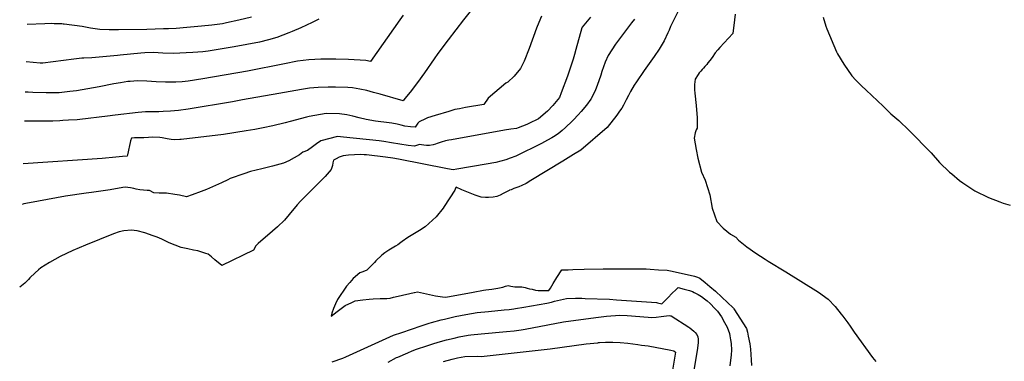
# Model space of a CAD drawing. Units: inches. Extents: x 2566981 to 2572430, y 1529561 to 1534970.
# Drawn here: x 2567059 to 2568280, y 1532432 to 1532857 of the extents above; entities that cross this region are included whole.
import ezdxf

# ---------------------------------------------------------------- set-up
doc = ezdxf.new("R2010")
doc.units = ezdxf.units.IN
doc.header["$MEASUREMENT"] = 0
doc.layers.add('tile_2645_08_contour_10ft', color=32, linetype='Continuous')

msp = doc.modelspace()

# ---------------------------------------------------------------- linework, layer by layer
at = {"layer": 'tile_2645_08_contour_10ft'}
msp.add_line((2567243.2, 1532845.6, 7690), (2567237, 1532845.4, 7690), dxfattribs=at)
for points, elevation in [([(2567624.7, 1532875.6), (2567609.5, 1532856.7), (2567590.4, 1532831.9), (2567577.6, 1532814.7), (2567572.8, 1532808.2), (2567560.8, 1532790.6), (2567552.2, 1532778.6), (2567543.2, 1532766.9), (2567536.7, 1532758.8), (2567534.4, 1532755.9), (2567505.8, 1532764.1), (2567497.5, 1532766.5), (2567489.4, 1532768.6), (2567480.5, 1532770.5), (2567471.4, 1532772.2), (2567465.7, 1532772.4), (2567450.6, 1532773.1), (2567441.4, 1532773), (2567429.1, 1532772.7), (2567418.3, 1532771.9), (2567408.4, 1532770.1), (2567380, 1532765.1), (2567335.1, 1532757.2), (2567322.5, 1532754.9), (2567267.7, 1532745.6), (2567255.5, 1532743.8), (2567245.9, 1532743.1), (2567236.5, 1532742.6), (2567231.1, 1532742.3), (2567226.2, 1532742.4), (2567219.6, 1532742.3), (2567214.9, 1532742.3), (2567205.7, 1532741.4), (2567177, 1532738.3), (2567167.6, 1532737.1), (2567133.4, 1532732.8), (2567129.9, 1532732.5), (2567119.1, 1532731.8), (2567112.2, 1532731.4), (2567108.3, 1532731.2), (2567099.6, 1532730.8), (2567082.5, 1532730.8), (2567080.2, 1532730.9), (2567064.4, 1532730.8)], 7660), ([(2567876, 1532868.2), (2567868.2, 1532852.6), (2567866.2, 1532848.1), (2567864.4, 1532843.6), (2567863, 1532840.5), (2567858.2, 1532830.7), (2567852, 1532820), (2567845.9, 1532811), (2567833.5, 1532793.6), (2567823.9, 1532779.5), (2567821.2, 1532775.3), (2567816.7, 1532767.6), (2567813.9, 1532762.7), (2567811.2, 1532757), (2567808, 1532750.4), (2567805.6, 1532746.8), (2567803.1, 1532743.3), (2567799.6, 1532738.3), (2567787.6, 1532722.9), (2567754.8, 1532694.8), (2567745.9, 1532689.2), (2567732.5, 1532681), (2567692.9, 1532656.9), (2567687, 1532653.3), (2567681.7, 1532650.8), (2567677.8, 1532649.2), (2567671.9, 1532646.9), (2567668.3, 1532645.6), (2567666.6, 1532644.8), (2567666.1, 1532644.6), (2567662.6, 1532642.9), (2567658.7, 1532640.7), (2567654.8, 1532638.6), (2567650.5, 1532637), (2567646.3, 1532636.3), (2567640.2, 1532636), (2567636.8, 1532635.8), (2567631.4, 1532636.2)], 7620), ([(2567821.5, 1532857.6), (2567817.8, 1532852.7), (2567807.7, 1532839.5), (2567797.8, 1532826.3), (2567788.7, 1532812.1), (2567785.2, 1532803.8), (2567781.1, 1532792.4), (2567779.6, 1532788), (2567777.4, 1532780.9), (2567773.9, 1532771.5), (2567773.1, 1532769.5), (2567767.6, 1532758.5), (2567767.4, 1532758.2), (2567762, 1532750.5), (2567755.4, 1532742.7), (2567751.5, 1532738.4), (2567745.8, 1532732.5), (2567744, 1532730.7), (2567735.7, 1532723), (2567731.7, 1532719.3), (2567726.8, 1532715.1), (2567724.9, 1532713.7), (2567722.9, 1532712.4), (2567719.1, 1532710.1), (2567713.5, 1532706.9), (2567706.1, 1532702.9), (2567674.2, 1532687.3), (2567667.3, 1532684.6), (2567661.7, 1532682.5), (2567649.4, 1532679.5), (2567637.4, 1532677.1), (2567600.9, 1532670.9), (2567596.7, 1532670.2), (2567589.5, 1532671.5), (2567528.5, 1532683.5), (2567521.8, 1532684.6), (2567512.4, 1532686.1), (2567489.1, 1532688.8), (2567486.2, 1532688.9), (2567481.5, 1532689.1), (2567466.8, 1532688.6), (2567460.1, 1532687.6), (2567455.1, 1532686.1), (2567451.3, 1532684.1), (2567448.2, 1532682.3), (2567447.2, 1532678.9), (2567446.6, 1532675.5), (2567445.2, 1532670.6), (2567437.7, 1532662), (2567430.2, 1532654.4), (2567415.6, 1532640), (2567412.4, 1532636.8), (2567407.2, 1532631.5), (2567403, 1532626.7), (2567393.2, 1532614.9), (2567387.3, 1532607.9), (2567385.2, 1532605.7), (2567380.7, 1532601.4), (2567378.4, 1532599.3), (2567372.5, 1532594.2), (2567354.6, 1532578.9), (2567351.5, 1532575.7), (2567348.8, 1532570.5), (2567309.6, 1532551.2), (2567300.7, 1532558.6), (2567296.7, 1532562), (2567292.7, 1532565.3), (2567289.5, 1532566.3), (2567279.6, 1532569.6), (2567274.4, 1532570.4), (2567267.3, 1532571.9), (2567259, 1532573.6), (2567244, 1532579.7), (2567235.2, 1532584), (2567229.4, 1532586.5), (2567224.4, 1532588.3), (2567214.1, 1532591.9), (2567204.2, 1532594.4), (2567200.5, 1532594.9), (2567197.3, 1532595.1), (2567188, 1532594.5), (2567182.2, 1532593.2), (2567175.2, 1532590.8), (2567140.1, 1532576.5), (2567124.7, 1532570.2), (2567109, 1532562.5), (2567095.5, 1532555.3), (2567084.9, 1532548.3), (2567082.1, 1532546), (2567077.7, 1532542.3), (2567071.3, 1532535.9), (2567069.5, 1532534), (2567065, 1532529.6), (2567058.6, 1532524.4)], 7630), ([(2567766.8, 1532860.1), (2567756.7, 1532847.6), (2567756, 1532846.7), (2567748.8, 1532819.7), (2567747.2, 1532813.6), (2567745.5, 1532807.9), (2567738.2, 1532786.6), (2567730.5, 1532765.7), (2567728.3, 1532760.2), (2567724.3, 1532755), (2567720.3, 1532750.2), (2567713.5, 1532743.2), (2567702.2, 1532733.8), (2567690.3, 1532727.6), (2567688.1, 1532726.6), (2567677.1, 1532722.4), (2567674.9, 1532721.6), (2567668.2, 1532720.8), (2567660.2, 1532719.6), (2567594.3, 1532707.6), (2567591, 1532706.9), (2567586.9, 1532706.1), (2567581.8, 1532704.5), (2567576.6, 1532702.8), (2567574.6, 1532702.2), (2567571.5, 1532701.4), (2567567.1, 1532700.4), (2567566.6, 1532700.4), (2567563.4, 1532700.4), (2567560.3, 1532700.9), (2567557.2, 1532701.4), (2567554.6, 1532701.6), (2567553.3, 1532701.5), (2567551.1, 1532700.6), (2567548.7, 1532699.7), (2567540.5, 1532700.3), (2567519.8, 1532703.8), (2567510.3, 1532705.4), (2567504.5, 1532706.1), (2567460.6, 1532710.8), (2567452.8, 1532711.5), (2567432.4, 1532706.4), (2567427, 1532702.7), (2567421.9, 1532698.9), (2567415.8, 1532694.2), (2567410.1, 1532692), (2567405.9, 1532688.9), (2567392.7, 1532681.5), (2567385.9, 1532678.6), (2567372.5, 1532674.7), (2567359, 1532671.3), (2567345, 1532668.1), (2567336.8, 1532665.2), (2567319.9, 1532659.4), (2567316.7, 1532657.8), (2567309.1, 1532654.1), (2567290.3, 1532645.9), (2567283.8, 1532643.3), (2567272.8, 1532639.2), (2567265.8, 1532636.7), (2567257, 1532638.6), (2567251.3, 1532639.6), (2567240.9, 1532641.3), (2567237.5, 1532641.2), (2567231.9, 1532641.3), (2567225.1, 1532641.8), (2567219.5, 1532644.4), (2567216.9, 1532644.5), (2567207.5, 1532645.4), (2567203.3, 1532646.3), (2567200.2, 1532647.1), (2567196.3, 1532647.8), (2567189.5, 1532648.7), (2567186.8, 1532648.1), (2567171, 1532645.2), (2567147.8, 1532642.2), (2567141, 1532641.4), (2567115.4, 1532637.5), (2567071, 1532629.3), (2567063.7, 1532627.8), (2567061.5, 1532627.3)], 7640), ([(2567706.3, 1532861), (2567700.7, 1532848.3), (2567699.8, 1532846.2), (2567690.9, 1532821.1), (2567684.7, 1532805.4), (2567680.1, 1532796), (2567672.3, 1532786.5), (2567664.3, 1532779.3), (2567661.7, 1532777.7), (2567639.9, 1532759.2), (2567634.6, 1532751.6), (2567611.8, 1532747.6), (2567604.4, 1532746.2), (2567598.6, 1532745.1), (2567591, 1532742.9), (2567574.1, 1532737.8), (2567564.6, 1532734.7), (2567562, 1532733.8), (2567554.5, 1532730), (2567552.8, 1532728.1), (2567551, 1532725.9), (2567549.3, 1532723.2), (2567543.4, 1532723.7), (2567536.6, 1532724.3), (2567532.1, 1532725.7), (2567527, 1532726.9), (2567520.6, 1532728.3), (2567517.2, 1532728.7), (2567500.2, 1532730.7), (2567488.5, 1532732.9), (2567479.7, 1532734.9), (2567472, 1532736.8), (2567464.4, 1532738.7), (2567455.5, 1532739.7), (2567438.9, 1532740.1), (2567417.8, 1532736.6), (2567414.6, 1532735.8), (2567394.3, 1532730.4), (2567388, 1532728.6), (2567372.9, 1532724.9), (2567360.9, 1532722.3), (2567350.2, 1532720.4), (2567339.5, 1532718.6), (2567311.4, 1532714.3), (2567258.9, 1532707.9), (2567257.2, 1532707.8), (2567250.3, 1532707.5), (2567246.4, 1532708), (2567241.5, 1532708.6), (2567235.4, 1532710), (2567232.5, 1532710.4), (2567223.9, 1532710.8), (2567218.4, 1532710.3), (2567212.8, 1532709.9), (2567210.3, 1532710), (2567202.4, 1532710.1), (2567201, 1532710), (2567197.5, 1532709.7), (2567196.2, 1532706.2), (2567195.6, 1532704.1), (2567194.7, 1532700.6), (2567193.6, 1532694.8), (2567193.3, 1532692.8), (2567192.5, 1532689), (2567191.9, 1532687.2), (2567186.4, 1532686.6), (2567178, 1532685.8), (2567161, 1532684.3), (2567062.9, 1532677.6)], 7650), ([(2567534.5, 1532862.4), (2567530.4, 1532856.6), (2567494, 1532804.7), (2567488, 1532806.2), (2567466.6, 1532807.5), (2567451, 1532807.9), (2567441, 1532807.9), (2567432.4, 1532807.6), (2567417.4, 1532806.7), (2567403.4, 1532805.3), (2567387.2, 1532802.1), (2567341.3, 1532792.7), (2567285.8, 1532783.1), (2567267.7, 1532780.3), (2567260.4, 1532779.5), (2567252.3, 1532779), (2567243.3, 1532779), (2567239.7, 1532779), (2567227.8, 1532779.7), (2567216.3, 1532780.5), (2567204.9, 1532780.9), (2567195.7, 1532780.1), (2567192.7, 1532779.8), (2567183.7, 1532778.5), (2567175.4, 1532776.9), (2567157.3, 1532773.4), (2567129.2, 1532768.5), (2567120.9, 1532767.4), (2567107.8, 1532765.9), (2567091.5, 1532766.1), (2567075.1, 1532766.4), (2567069.3, 1532766.6), (2567065.5, 1532766.9)], 7670), ([(2567429.9, 1532857.3), (2567421.7, 1532853.3), (2567407.4, 1532846.6), (2567396.7, 1532841.9), (2567392.8, 1532840.3), (2567377.8, 1532834.8), (2567367.2, 1532831.7), (2567356, 1532828.8), (2567324.9, 1532823.1), (2567292.3, 1532817.8), (2567285.8, 1532816.8), (2567273.3, 1532816.1), (2567248.9, 1532814.7), (2567236.3, 1532815.1), (2567224.6, 1532816.2), (2567214.1, 1532815.6), (2567208.9, 1532815.2), (2567183.4, 1532812.6), (2567180, 1532812.2), (2567148.2, 1532809.3), (2567138.4, 1532808.8), (2567135.7, 1532809), (2567125.7, 1532807.6), (2567087.2, 1532802.8), (2567084.2, 1532802.7), (2567066.5, 1532804.6)], 7680), ([(2567237, 1532845.4), (2567216.3, 1532844.6), (2567181.3, 1532844.2), (2567169.6, 1532844.3), (2567158, 1532844.7), (2567146.5, 1532846.1), (2567136, 1532848.1), (2567113.9, 1532851.1), (2567112.4, 1532851.3), (2567110.8, 1532851.5), (2567101.3, 1532851.8), (2567098.5, 1532851.9), (2567090, 1532851.5), (2567067.8, 1532850.6)], 7690), ([(2567346.1, 1532859.7), (2567330.7, 1532856.2), (2567315.3, 1532852.8), (2567310.4, 1532851.8), (2567297.1, 1532849.8), (2567292.8, 1532849.4), (2567279.5, 1532848.2), (2567266.2, 1532847), (2567252.9, 1532846), (2567243.2, 1532845.6)], 7690), ([(2567946.4, 1532863.7), (2567945.5, 1532856.7), (2567943.5, 1532839.6), (2567932.6, 1532828.1), (2567927.3, 1532822.3), (2567924.8, 1532819.5), (2567921.8, 1532815.4), (2567917.8, 1532809.8), (2567915.1, 1532806.2), (2567912.5, 1532803), (2567911.1, 1532801.2), (2567908.9, 1532798.5), (2567907.3, 1532796.7), (2567905.4, 1532794.7), (2567903.8, 1532792.8), (2567901.9, 1532790.6), (2567900.6, 1532788.8), (2567896.8, 1532782.8), (2567896, 1532776.3), (2567896, 1532769.8), (2567896.3, 1532765.6), (2567898.2, 1532750.3), (2567899.1, 1532734.9), (2567899.4, 1532722.1), (2567898, 1532720.1), (2567896.8, 1532716), (2567895.4, 1532709.4), (2567897.9, 1532695.6), (2567900.1, 1532684.9), (2567904.8, 1532667.3), (2567909.2, 1532657.4), (2567915, 1532639.3), (2567917.7, 1532622.7), (2567923.5, 1532606.2), (2567931.5, 1532597.8), (2567940.8, 1532590.3), (2567947.4, 1532586.5), (2567950.7, 1532582.9), (2567960.8, 1532574.6), (2567972, 1532566.8), (2567983.5, 1532559.1), (2567987.5, 1532556.7), (2568009.5, 1532543.6), (2568049.8, 1532518.1), (2568062, 1532509.7), (2568070.4, 1532500.5), (2568078.1, 1532490.9), (2568080, 1532488.4), (2568086.1, 1532480.1), (2568089.1, 1532475.9), (2568094.1, 1532468.6), (2568116.8, 1532437.1), (2568120.9, 1532432)], 7610), ([(2568055.5, 1532859.9), (2568058.9, 1532848.6), (2568060.1, 1532845.2), (2568072.3, 1532816.8), (2568073.6, 1532814.3), (2568081.1, 1532801.6), (2568091.1, 1532787.2), (2568096.2, 1532781.7), (2568103, 1532774.4), (2568108.8, 1532769.1), (2568130.2, 1532749.5), (2568139.7, 1532739.7), (2568149.7, 1532731.4), (2568162.2, 1532719), (2568189.5, 1532691.4), (2568200, 1532679.4), (2568212.5, 1532667.5), (2568215.2, 1532665.2), (2568225, 1532657.1), (2568229, 1532654), (2568237.5, 1532648.1), (2568244, 1532644), (2568260.9, 1532635.9), (2568275, 1532630.5), (2568279, 1532629), (2568287.5, 1532626.3)], 7600), ([(2567631.4, 1532636.2), (2567623.7, 1532638.9), (2567615.6, 1532642), (2567607.2, 1532645.5), (2567600.2, 1532648.6), (2567599.5, 1532647.4), (2567598.5, 1532645.1), (2567585.2, 1532624.6), (2567583.9, 1532622.8), (2567575.4, 1532612), (2567561.7, 1532599.4), (2567554.6, 1532595), (2567540.4, 1532586.3), (2567533.3, 1532581.3), (2567531.6, 1532579.9), (2567527.8, 1532577), (2567524.9, 1532575.3), (2567516.8, 1532570.6), (2567511.6, 1532567.2), (2567508.1, 1532564.2), (2567500.4, 1532557.2), (2567499, 1532555.3), (2567496.3, 1532552.6), (2567489.3, 1532545.5), (2567484.4, 1532543.4), (2567480.6, 1532542.2), (2567472.6, 1532535.1), (2567468.1, 1532530.2), (2567464.2, 1532525.7), (2567452.8, 1532509.2), (2567450.3, 1532503.7), (2567448, 1532498), (2567446.1, 1532492.1), (2567445, 1532488.3), (2567452.7, 1532494.4), (2567457.5, 1532498), (2567462.5, 1532501.5), (2567470.9, 1532505.6), (2567475, 1532507.4), (2567484.5, 1532508.6), (2567492.3, 1532509.4), (2567497.1, 1532509.8), (2567506, 1532510.2), (2567510, 1532510.3), (2567514, 1532510.2), (2567518.3, 1532511), (2567522.6, 1532511.9), (2567528.4, 1532513.1), (2567548.3, 1532518), (2567548.5, 1532518), (2567552.1, 1532518.5), (2567574.6, 1532513.9), (2567577.3, 1532513.5), (2567583.2, 1532512.6), (2567587.5, 1532512.1), (2567621.4, 1532518.3), (2567634.2, 1532520.6), (2567637.1, 1532521), (2567644.6, 1532521.8), (2567651.8, 1532523.1), (2567658.1, 1532524.3), (2567661.3, 1532525.6), (2567664.9, 1532526.4), (2567668.1, 1532525.7), (2567673, 1532524.8), (2567676.6, 1532524.8), (2567681.8, 1532524.7), (2567683.9, 1532524.3), (2567685.9, 1532523.9), (2567688.4, 1532523.4), (2567691.4, 1532522.6), (2567694.5, 1532521.8), (2567698.7, 1532520.6), (2567701.9, 1532520.4), (2567715.2, 1532520.3), (2567717.2, 1532523.3), (2567720.7, 1532528.9), (2567725.3, 1532536.3), (2567731.2, 1532545.9), (2567735, 1532546.1), (2567739.2, 1532546.2), (2567744.8, 1532546.4), (2567759.1, 1532546.8), (2567782.6, 1532547.2), (2567792.7, 1532547.3), (2567836.1, 1532547.2), (2567841, 1532546.9), (2567851.5, 1532546.2), (2567861.9, 1532545.4), (2567868.2, 1532544.2), (2567896.1, 1532538.3), (2567899.5, 1532537.1), (2567902.6, 1532535.8), (2567909.4, 1532530.4), (2567915.2, 1532525.5), (2567922, 1532519.6), (2567930, 1532512.2), (2567944, 1532498.9), (2567944.5, 1532498.2), (2567944.9, 1532497.6), (2567960.4, 1532473.2), (2567960.5, 1532473.1), (2567960.5, 1532473.1), (2567961.6, 1532468.4), (2567962.7, 1532463.7), (2567964.8, 1532454.2), (2567964.8, 1532454.2), (2567965.3, 1532447.5), (2567966.4, 1532434), (2567966.9, 1532427.3)], 7620), ([(2567446.4, 1532431.9), (2567459.7, 1532436.1), (2567463.3, 1532437.8), (2567522.6, 1532464.7), (2567532.8, 1532468.2), (2567556.9, 1532476.3), (2567566.9, 1532479.6), (2567569.7, 1532480.5), (2567581.7, 1532483.9), (2567585.6, 1532484.9), (2567598.8, 1532488.2), (2567612.3, 1532490.7), (2567626.3, 1532493), (2567640.3, 1532494.4), (2567659.7, 1532496.2), (2567665.9, 1532496.9), (2567671.7, 1532497.5), (2567673.8, 1532497.9), (2567684.4, 1532499.6), (2567712.7, 1532504.6), (2567718.4, 1532505.9), (2567722.4, 1532506.9), (2567737.1, 1532510.3), (2567748.1, 1532510.7), (2567752.9, 1532510.8), (2567756.2, 1532510.8), (2567760.3, 1532510.6), (2567790.7, 1532509.4), (2567799.3, 1532508.8), (2567848.8, 1532505.3), (2567850.1, 1532505.1), (2567855.5, 1532503.6), (2567858.3, 1532506.7), (2567860.2, 1532508.8), (2567863.1, 1532511.7), (2567867.9, 1532516.5), (2567873.3, 1532521.7), (2567875.6, 1532523.9), (2567883.3, 1532522), (2567888.2, 1532520.8), (2567889.6, 1532520.4), (2567893.3, 1532518.9), (2567895.7, 1532517.9), (2567898.1, 1532516.8), (2567900.6, 1532515.4), (2567902.7, 1532514.1), (2567904.8, 1532512.8), (2567908.5, 1532509.8), (2567911.5, 1532507.4), (2567915.5, 1532504.1), (2567921.4, 1532497.9), (2567924.6, 1532494.5), (2567929.5, 1532487.6), (2567933.3, 1532480.6), (2567936.5, 1532474.6), (2567939.2, 1532466.9), (2567939.7, 1532464.2), (2567940.7, 1532459.1), (2567941.3, 1532454.6), (2567941.7, 1532446.4), (2567941.6, 1532440.6), (2567939.7, 1532426.9)], 7630), ([(2567515.8, 1532431.3), (2567526.1, 1532436.9), (2567527.9, 1532437.7), (2567540.1, 1532443.1), (2567545.6, 1532445.5), (2567551, 1532447.4), (2567564, 1532451.8), (2567572.4, 1532454.5), (2567580.6, 1532456.9), (2567588.3, 1532459), (2567597.6, 1532461.3), (2567603.9, 1532462.7), (2567615.3, 1532464.7), (2567618.5, 1532465.2), (2567631.3, 1532466.7), (2567662.6, 1532469.4), (2567672.1, 1532470.3), (2567677.9, 1532470.9), (2567680.8, 1532471.4), (2567685.7, 1532472.3), (2567714.1, 1532477.8), (2567733.6, 1532481.3), (2567742.7, 1532482.8), (2567776.7, 1532487.3), (2567786.7, 1532488.3), (2567803.4, 1532489.9), (2567812.4, 1532489.3), (2567838.4, 1532487.2), (2567842.3, 1532486.9), (2567848.4, 1532487.3), (2567854.4, 1532487.9), (2567864.7, 1532489.3), (2567866.2, 1532489), (2567866.6, 1532488.9), (2567867, 1532488.8), (2567889, 1532474.8), (2567890.2, 1532474), (2567895.1, 1532469.9), (2567896.9, 1532468.2), (2567898.7, 1532465.7), (2567900, 1532462.8), (2567900.6, 1532459.8), (2567900.6, 1532455.5), (2567900.3, 1532452.3), (2567899.7, 1532448.6), (2567890.5, 1532393.8)], 7640), ([(2567584.5, 1532432), (2567595.1, 1532434.9), (2567602, 1532436.5), (2567610.8, 1532438.3), (2567626.2, 1532438.6), (2567631.4, 1532438.4), (2567716.8, 1532448), (2567761.6, 1532453.9), (2567775.9, 1532455.5), (2567776.8, 1532455.6), (2567778, 1532455.7), (2567785.5, 1532456.1), (2567794.6, 1532456.1), (2567803.9, 1532455.6), (2567813.3, 1532454.8), (2567825.8, 1532453.3), (2567830.4, 1532452.6), (2567838.5, 1532451.4), (2567866.5, 1532446.1), (2567870.4, 1532445.4), (2567872.2, 1532443.9), (2567867.4, 1532414)], 7650)]:
    msp.add_lwpolyline(points, dxfattribs=dict(at, elevation=elevation))

doc.saveas('drawing.dxf')
